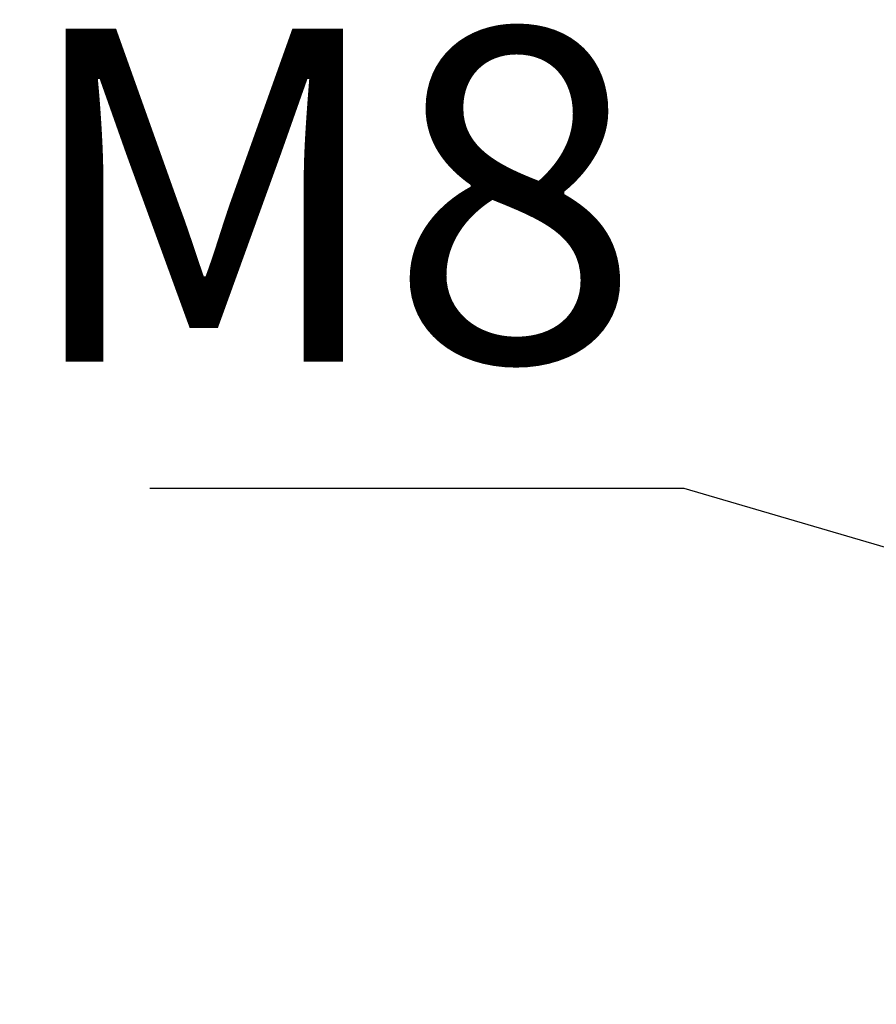
# Model space of a CAD drawing. Units: millimetres. Extents: x 525 to 3228, y 2257 to 4168.
# Drawn here: x 1954 to 2018, y 3127 to 3201 of the extents above; entities that cross this region are included whole.
import ezdxf

# ---------------------------------------------------------------- set-up
doc = ezdxf.new("R2010")
doc.units = ezdxf.units.MM
doc.layers.add('总内框线', color=7, linetype='Continuous', lineweight=50)
doc.styles.get("Standard").update_dxf_attribs({"font": 'gbenor.shx', "bigfont": 'gbcbig.shx'})
doc.dimstyles.new('水平', dxfattribs={"dimscale": 10, "dimtxt": 2.5, "dimasz": 2, "dimexe": 1.25, "dimexo": 0.001, "dimtad": 1, "dimtoh": 1, "dimtxsty": 'Standard', "dimcen": 2.5, "dimadec": 0, "dimazin": 0, "dimtfac": 1, "dimtmove": 0, "dimatfit": 3, "dimfxl": 1, "dimtfillclr": 3, "dimlwd": 25, "dimlwe": 25, "dimarcsym": 0})

# ---------------------------------------------------------------- blocks, each defined once
blk = doc.blocks.new('*D12')
at = {"layer": 'Defpoints', "color": 0, "transparency": 16777216}
for p in [(2090.318, 3140.559), (2097.997, 3138.313)]:
    blk.add_point(p, dxfattribs=at)
at = {"layer": '总内框线', "color": 0, "lineweight": 25, "transparency": 16777216}
for p, q in [((1963.923, 3165.814), (2003.984, 3165.814)), ((2003.984, 3165.814), (2071.123, 3146.174)), ((2097.997, 3138.313), (2090.318, 3140.559)), ((2117.192, 3132.698), (2136.388, 3127.083))]:
    blk.add_line(p, q, dxfattribs=at)
at = {"layer": '总内框线', "color": 0, "transparency": 16777216}
for points in [[(2072.059, 3149.373), (2070.187, 3142.975), (2090.318, 3140.559)], [(2118.128, 3135.897), (2116.256, 3129.499), (2097.997, 3138.313)]]:
    blk.add_solid(points, dxfattribs=at)
at = {"layer": '总内框线', "color": 0, "lineweight": -3, "transparency": 16777216, "insert": (1977.465, 3184.564), "char_height": 25, "attachment_point": 5}
blk.add_mtext('M8', dxfattribs=at)

msp = doc.modelspace()

# ---------------------------------------------------------------- dimensions: what is measured, and where the dimension line sits
at = {"layer": '总内框线', "color": 3, "lineweight": -3}
dim = msp.add_diameter_dim_2p(p1=(2097.997, 3138.313), p2=(2090.318, 3140.559), text='M8', dimstyle='水平', dxfattribs=at)
dim.commit()
dim.dimension.update_dxf_attribs({"geometry": '*D12', "text_midpoint": (1977.465, 3165.814), "dimtype": 163})

doc.saveas('drawing.dxf')
